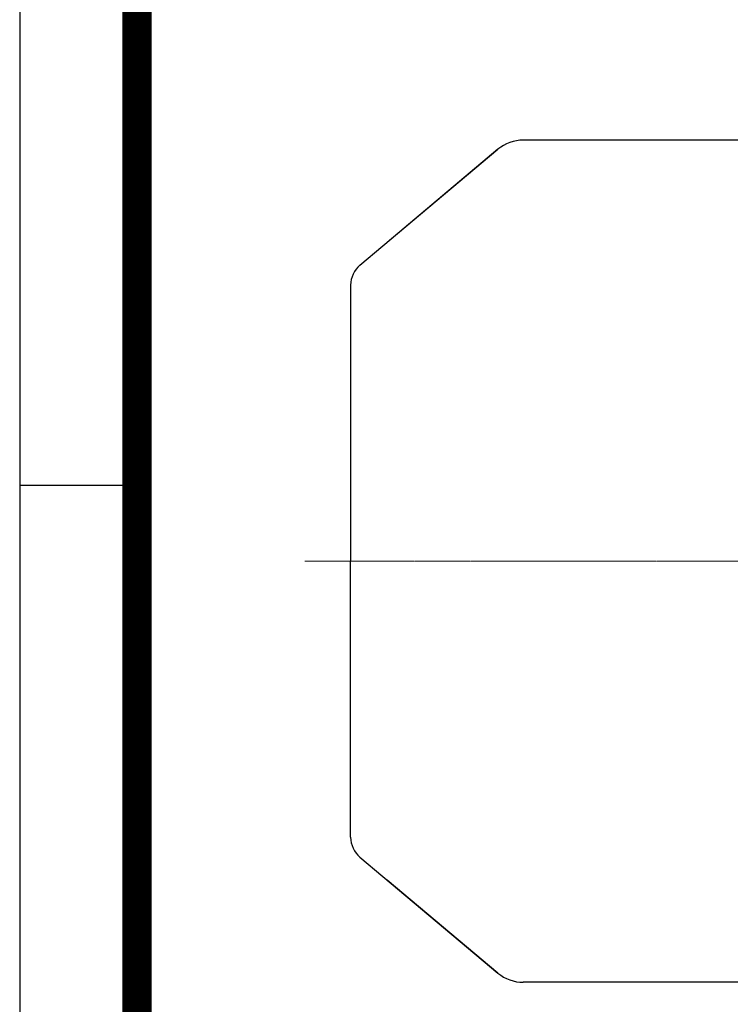
# Model space of a CAD drawing. Units: millimetres. Extents: x 1861 to 3855, y 14 to 2960.
# Drawn here: x 1861 to 2133, y 2241 to 2617 of the extents above; entities that cross this region are included whole.
import ezdxf

# ---------------------------------------------------------------- set-up
doc = ezdxf.new("R2010")
doc.units = ezdxf.units.MM
doc.linetypes.add('CENTER2', pattern=[1.125, 0.75, -0.125, 0.125, -0.125])
doc.layers.get('0').update_dxf_attribs({"linetype": 'CONTINUOUS', "lineweight": 30})
for name, color, linetype, lineweight in [('C', 1, 'CENTER2', 9), ('D', 7, 'CONTINUOUS', 9), ('O', 3, 'CONTINUOUS', 30)]:
    doc.layers.add(name, color=color, linetype=linetype, lineweight=lineweight)

# ---------------------------------------------------------------- blocks, each defined once
blk = doc.blocks.new('HS_A4양식_S(297X210MM)')
for p, q in [((18, 277), (18, 14)), ((22, 230.5), (18, 230.5))]:
    blk.add_line(p, q)
at = {"color": 0}
blk.add_line((22, 277), (22, 14), dxfattribs=at)
at = {"color": 3, "const_width": 1}
blk.add_lwpolyline([(22, 273.072), (22, 17.5)], dxfattribs=at)
blk = doc.blocks.new('160M')
at = {"layer": 'C'}
blk.add_line((1450.83, -2665.94), (1046.74, -2665.94), dxfattribs=at)
at = {"layer": 'O'}
for p, q in [((1215.46, -2505.24), (1130.14, -2505.24)), ((1067.83, -2552.95), (1120.49, -2508.75)), ((1120.49, -2508.75), (1078.19, -2544.26)), ((1064.26, -2560.61), (1064.26, -2665.94)), ((1064.26, -2771.28), (1064.26, -2665.94)), ((1067.83, -2778.94), (1120.49, -2823.13)), ((1120.49, -2823.13), (1078.19, -2787.63)), ((1215.46, -2826.64), (1130.14, -2826.64))]:
    blk.add_line(p, q, dxfattribs=at)
for centre, radius, start, end in [((1130.14, -2520.24), 15, 90, 130), ((1074.26, -2560.61), 10, 130, 180), ((1074.26, -2771.28), 10, 180, 230), ((1130.14, -2811.64), 15, 230, 270)]:
    blk.add_arc(centre, radius, start, end, dxfattribs=at)

msp = doc.modelspace()

# ---------------------------------------------------------------- block references
at = {"lineweight": 0, "xscale": 11.2, "yscale": 11.2, "zscale": 11.2}
msp.add_blockref('HS_A4양식_S(297X210MM)', (1659.8651, -142.8), dxfattribs=at)
at = {"layer": 'D'}
msp.add_blockref('160M', (923.5364, 5075.9117), dxfattribs=at)

doc.saveas('drawing.dxf')
